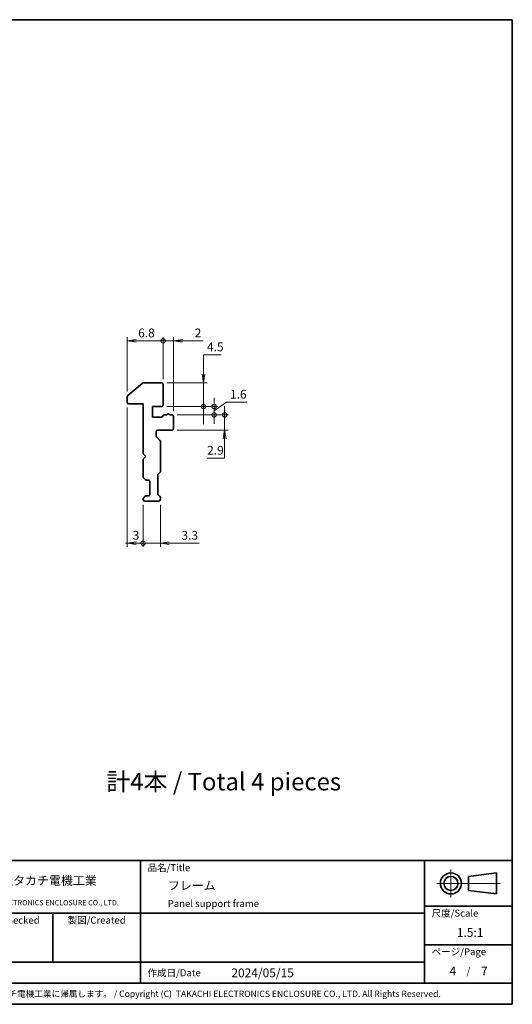
# Model space of a CAD drawing. Units: millimetres. Extents: x 80 to 9002, y 44 to 1870.
# Drawn here: x 6142 to 6235, y 44 to 231 of the extents above; entities that cross this region are included whole.
import ezdxf
from ezdxf.enums import TextEntityAlignment as Align

# ---------------------------------------------------------------- set-up
doc = ezdxf.new("R2010")
doc.units = ezdxf.units.MM
doc.header["$LTSCALE"] = 5.5
doc.linetypes.add('CHAIN', pattern=[0.35429999999999995, 0.2362, -0.0295, 0.0591, -0.0295])
doc.layers.get('Defpoints').update_dxf_attribs({"lineweight": 25})
for name, color, linetype, lineweight in [('Border (ISO)', 7, 'Continuous', 35), ('Dimension (ISO)', 7, 'Continuous', 18), ('Dimension (ISO) @ 1', 7, 'Continuous', 18), ('Hatch (ISO)', 1, 'Continuous', 18), ('Symbol (ISO)', 7, 'Continuous', 18), ('Title (ISO)', 7, 'Continuous', 35), ('Visible (ISO)', 7, 'Continuous', 35)]:
    doc.layers.add(name, color=color, linetype=linetype, lineweight=lineweight)
doc.styles.add('Note Text (TK)', font='MS PGothic.ttf')
doc.styles.add('文字スタイル40', font='MS PGothic.ttf')
doc.styles.add('文字スタイル67', font='arial.ttf')
doc.dimstyles.new('Default - Method 1b (TK)', dxfattribs={"dimscale": 5.5, "dimtxt": 2.5, "dimasz": 2.5, "dimexe": 1, "dimexo": 1.499999999999999, "dimgap": 1, "dimtad": 1, "dimtoh": 1, "dimdsep": 46, "dimtxsty": 'Note Text (TK)', "dimblk": 'OPEN', "dimcen": 0.09, "dimdle": 5, "dimclrd": 100, "dimclre": 100, "dimclrt": 7, "dimadec": 1, "dimazin": 1, "dimtfac": 1, "dimtmove": 0, "dimatfit": 3, "dimldrblk": 'OPEN', "dimfxl": 1, "dimtolj": 1, "dimlwd": -1, "dimlwe": -1, "dimarcsym": 0})

# ---------------------------------------------------------------- blocks, each defined once
blk = doc.blocks.new('図面枠 tk図枠')
at = {"layer": 'Border (ISO)'}
for p, q in [((14.49999999999999, 289), (405.4999999999999, 289)), ((14.49999999999999, 289), (14.50000000000001, 8.000000000000007)), ((405.4999999999999, 289), (405.4999999999999, 8.000000000000007)), ((14.50000000000001, 8.000000000000007), (405.4999999999999, 8.000000000000007))]:
    blk.add_line(p, q, dxfattribs=at)
blk = doc.blocks.new('表題欄 tk表題欄')
at = {"layer": 'Hatch (ISO)'}
h = blk.add_hatch(color=256, dxfattribs=at)
edge = h.paths.add_edge_path(flags=0)
edge.add_arc((95.444849922821, 237.346881026017), 0.5958259999999996, 269.9999999999897, 360)
edge.add_line((96.040675922821, 237.3468810260171), (96.04067592282095, 240.7585970260168))
edge.add_arc((95.44484992282096, 240.7585970260169), 0.5958259999999996, 0, 90.0000000000068)
edge.add_line((95.44484992282091, 241.3544230260169), (79.00658192282103, 241.3544230260169))
edge.add_arc((79.00658192282103, 240.7585970260169), 0.5958259999999996, 90, 180)
edge.add_line((78.41075592282102, 240.7585970260168), (78.41075592282081, 237.3468810260171))
edge.add_arc((79.00658192282081, 237.3468810260168), 0.5958259999999996, 180, 270.0000000000205)
edge.add_line((79.00658192282103, 236.7510550260168), (95.44484992282091, 236.751055026017))
edge = h.paths.add_edge_path()
edge.add_line((77.70882392282107, 241.0034570260169), (77.70882392282107, 237.1020210260171))
edge.add_arc((78.41075592282097, 237.102021026017), 0.7019319999998935, 180, 270.000000000008)
edge.add_line((78.41075592282105, 236.4000890260172), (96.04067592282101, 236.4000890260172))
edge.add_arc((96.040675922821, 237.102021026017), 0.7019319999998921, 270, 360)
edge.add_line((96.7426079228209, 237.1020210260171), (96.74260792282098, 241.0034570260169))
edge.add_arc((96.04067592282107, 241.003457026017), 0.7019319999998921, 0, 90.00000000000873)
edge.add_line((96.04067592282095, 241.705389026017), (78.41075592282105, 241.7053890260169))
edge.add_arc((78.41075592282105, 241.0034570260169), 0.7019319999999984, 90.00000000000072, 180)
for points in [[(78.94128592282102, 240.1954190260171), (78.94128592282102, 239.7056990260171), (79.79013392282097, 239.7056990260171), (79.79013392282097, 237.7060090260171), (80.37779792282102, 237.7060090260171), (80.37779792282102, 239.7056990260171), (81.22664592282104, 239.7056990260171), (81.22664592282104, 240.1954190260171)], [(85.55355153134052, 237.7060090260171), (84.81294043548178, 238.9396854897348), (84.28739592282106, 238.3724785432585), (84.28739592282106, 237.7060090260171), (83.76502792282103, 237.7060090260171), (83.76502792282103, 240.1954190260171), (84.28739592282106, 240.1954190260171), (84.28739592282106, 239.1472136578642), (85.2586086041826, 240.1954190260171), (85.97643794456017, 240.1954190260171), (85.18872726044239, 239.3452627384302), (86.172817922821, 237.7060090260171)], [(91.96090243223207, 240.1954190260171), (91.96090243223207, 237.7060090260171), (92.4791894322321, 237.7060090260171), (92.4791894322321, 238.7058540260171), (93.63819343223211, 238.7058540260171), (93.63819343223211, 237.7060090260171), (94.15648043223207, 237.7060090260171), (94.15648043223207, 240.1954190260171), (93.63819343223211, 240.1954190260171), (93.63819343223211, 239.195574026017), (92.4791894322321, 239.195574026017), (92.4791894322321, 240.1954190260171)], [(94.71149643223212, 240.1954190260171), (94.71149643223212, 237.7060090260171), (95.2338644322322, 237.7060090260171), (95.2338644322322, 240.1954190260171)]]:
    blk.add_hatch(color=256, dxfattribs=at).paths.add_polyline_path(points)
h = blk.add_hatch(color=256, dxfattribs=at)
h.paths.add_polyline_path([(82.45967999495221, 238.7589070260171), (81.8218998506899, 238.7589070260171), (82.14078992282104, 239.627313026017)], flags=0)
h.paths.add_polyline_path([(82.64850318183746, 238.2447010260171), (81.63307666380464, 238.2447010260171), (81.43526189659153, 237.7060090260171), (80.81854592282102, 237.7060090260171), (81.73268992282102, 240.1954190260171), (82.54888992282102, 240.1954190260171), (83.46303392282098, 237.7060090260171), (82.84631794905052, 237.7060090260171)])
h = blk.add_hatch(color=256, dxfattribs=at)
h.paths.add_polyline_path([(87.39654585068993, 238.7589070260171), (88.03432599495216, 238.7589070260171), (87.71543592282107, 239.627313026017)], flags=0)
h.paths.add_polyline_path([(87.00990789659151, 237.7060090260171), (87.20772266380467, 238.2447010260171), (88.22314918183736, 238.2447010260171), (88.42096394905047, 237.7060090260171), (89.03767992282091, 237.7060090260171), (88.123535922821, 240.1954190260171), (87.30733592282104, 240.1954190260171), (86.39319192282105, 237.7060090260171)])
h = blk.add_hatch(color=256, dxfattribs=at)
edge = h.paths.add_edge_path()
edge.add_arc((90.39257192282079, 238.9507140260171), 1.273272000000011, 38.55054079078439, 336.5820184016556)
edge.add_line((91.56096443223191, 238.4446700260172), (91.04202846323602, 238.6694270587604))
edge.add_ellipse((90.392571922821, 238.9507140260171), major_axis=(0, -0.7998759999999119), ratio=0.8673469387756529, start_angle=128.5505407907963, end_angle=426.582018401653, ccw=False)
edge.add_line((90.96328818027123, 239.4055047731898), (91.38834540645578, 239.7442231660233))
at = {"layer": 'Title (ISO)'}
for p, q in [((74.70882392282105, 245.052739026017), (255.7088239228211, 245.052739026017)), ((74.70882392282105, 204.052739026017), (74.70882392282105, 245.052739026017)), ((149.7088239228211, 245.052739026017), (149.7088239228211, 210.052739026017)), ((230.7088239228211, 245.052739026017), (230.7088239228211, 210.052739026017)), ((255.7088239228211, 245.052739026017), (255.7088239228211, 204.052739026017)), ((243.2088239228211, 240.552739026017), (251.2088239228211, 241.552739026017)), ((243.2088239228211, 240.552739026017), (243.2088239228211, 236.552739026017)), ((251.2088239228211, 235.552739026017), (251.2088239228211, 241.552739026017)), ((243.2088239228211, 236.552739026017), (251.2088239228211, 235.552739026017)), ((230.7088239228211, 232.052739026017), (255.7088239228211, 232.052739026017)), ((74.70882392282105, 230.052739026017), (230.7088239228211, 230.0527390260171)), ((99.70882392282105, 230.052739026017), (99.70882392282108, 216.052739026017)), ((124.708823922821, 230.052739026017), (124.708823922821, 216.052739026017)), ((230.7088239228211, 221.052739026017), (255.7088239228211, 221.052739026017)), ((74.70882392282105, 216.052739026017), (230.7088239228211, 216.052739026017)), ((255.7088239228211, 210.052739026017), (74.70882392282105, 210.052739026017)), ((74.70882392282105, 204.052739026017), (255.7088239228211, 204.052739026017))]:
    blk.add_line(p, q, dxfattribs=at)
at = {"layer": 'Title (ISO)', "color": 4, "linetype": 'CHAIN', "lineweight": 18, "ltscale": 8.889559745788574}
blk.add_line((238.2088239228211, 242.5527390260171), (238.2088239228211, 234.552739026017), dxfattribs=at)
at = {"layer": 'Title (ISO)', "color": 4, "linetype": 'CHAIN', "lineweight": 18, "ltscale": 20.00163269042969}
blk.add_line((252.2088239228211, 238.552739026017), (234.2088239228211, 238.552739026017), dxfattribs=at)
at = {"layer": 'Title (ISO)'}
for radius in [3, 2]:
    blk.add_circle((238.2088239228211, 238.5527390260171), radius, dxfattribs=at)
at = {"layer": 'Title (ISO)', "color": 1, "char_height": 2.000000029802322, "line_spacing_factor": 1.5, "style": 'Note Text (TK)'}
for s, insert, attachment_point in [('\\fＭＳ Ｐゴシック|b0|i0;{\\H2.0000;品名/Title}', (151.708823922821, 243.052739026017), 4), ('\\fＭＳ Ｐゴシック|b0|i0;{\\H2.0000;尺度/Scale}', (232.7088239228211, 230.052739026017), 4), ('\\fＭＳ Ｐゴシック|b0|i0;{\\H2.0000;承認/Approved}', (87.20882392282105, 228.052739026017), 5), ('\\fＭＳ Ｐゴシック|b0|i0;{\\H2.0000;検図/Checked}', (112.208823922821, 228.0527390260171), 5), ('\\fＭＳ Ｐゴシック|b0|i0;{\\H2.0000;製図/Created}', (137.208823922821, 228.052739026017), 5), ('\\fＭＳ Ｐゴシック|b0|i0;{\\H2.0000;ページ/Page}', (232.7088239228211, 219.052739026017), 4), ('\\fＭＳ Ｐゴシック|b0|i0;{\\H2.0000;作成日/Date}', (151.708823922821, 213.052739026017), 4)]:
    blk.add_mtext(s, dxfattribs=dict(at, insert=insert, attachment_point=attachment_point))
at = {"layer": 'Title (ISO)', "color": 7, "line_spacing_factor": 1.5, "style": 'Note Text (TK)'}
for s, insert, char_height, attachment_point in [('株式会社タカチ電機工業', (99.74260792282095, 239.052739026017), 2.5, 4), ('\\fArial|b0|i0;{\\H1.4986;TAKACHI ELECTRONICS ENCLOSURE CO., LTD.}', (99.74260792282095, 233.052739026017), 1.49859994649887, 4), ('\\fＭＳ Ｐゴシック|b0|i0;{\\H2.0000;/}', (243.2088239228211, 213.5527390260171), 2.000000029802322, 5), ('\\fＭＳ Ｐゴシック|b0|i0;{\\H1.8000;本図面の著作権は株式会社タカチ電機工業に帰属します。 / Copyright (C)\xa0 TAKACHI ELECTRONICS ENCLOSURE CO., LTD. All Rights Reserved.}', (77.70882392282107, 207.052739026017), 1.800000071525573, 4)]:
    blk.add_mtext(s, dxfattribs=dict(at, insert=insert, char_height=char_height, attachment_point=attachment_point))
at = {"layer": 'Title (ISO)', "color": 7}
for tag, p, height, style in [('<品名>_001', (157.5383693773665, 236.7885344805625), 2.5, 'Note Text (TK)'), ('<Title>_001', (157.708823922821, 231.5520568828656), 2.000000029802322, '文字スタイル67'), ('<型番>_001', (157.6576875571527, 219.9930798731327), 3.000000119209289, '文字スタイル40'), ('作成日_001', (175.5895057410029, 211.7814322078352), 2.5, 'Note Text (TK)'), ('<ページ_No.>_001', (237.9488807410029, 212.302739026017), 2.5, 'Note Text (TK)'), ('<総ページ数>_001', (246.7926307410029, 212.302739026017), 2.5, 'Note Text (TK)')]:
    blk.add_attdef(tag, p, '', height=height, dxfattribs=dict(at, style=style))
at = {"layer": 'Title (ISO)', "color": 7, "style": 'Note Text (TK)'}
for tag, p in [('<尺度>', (243.2088239228211, 224.552739026017)), ('<部品サイズ>', (112.208823922821, 213.052739026017))]:
    blk.add_attdef(tag, text='', height=2.5, dxfattribs=at).set_placement(p, align=Align.MIDDLE_CENTER)
blk = doc.blocks.new('_DotSmall')
at = {"color": 0, "linetype": 'ByBlock', "const_width": 0.5}
blk.add_lwpolyline([(-0.0625, 0, 1), (0.0625, 0, 1)], format="xyb", close=True, dxfattribs=at)
blk = doc.blocks.new('_Open')
at = {"color": 0, "linetype": 'ByBlock', "lineweight": -2}
for p, q in [((-1, 0.1666666666666666), (0, 0)), ((-1, -0.1666666666666666), (0, 0)), ((0, 0), (-1, 0))]:
    blk.add_line(p, q, dxfattribs=at)
blk = doc.blocks.new('*D61')
at = {"layer": 'Defpoints', "color": 0}
for p in [(6162.24961883941, 170.2374102095892), (6169.049618839411, 161.93741020959), (6162.24961883941, 159.5968977257945)]:
    blk.add_point(p, dxfattribs=at)
at = {"layer": 'Dimension (ISO)', "color": 100}
for p, q in [((6162.24961883941, 160.5968977257945), (6162.24961883941, 170.9040768762559)), ((6169.049618839411, 162.93741020959), (6169.049618839411, 170.9040768762559)), ((6169.049618839411, 170.2374102095892), (6163.916285506077, 170.2374102095892))]:
    blk.add_line(p, q, dxfattribs=at)
at = {"layer": 'Dimension (ISO)', "color": 100, "xscale": 1.666666666666666, "yscale": 1.666666666666666, "zscale": 1.666666666666666, "rotation": 180}
blk.add_blockref('_Open', (6162.24961883941, 170.2374102095892), dxfattribs=at)
at = {"layer": 'Dimension (ISO)', "color": 100, "xscale": 1.666666666666666, "yscale": 1.666666666666666, "zscale": 1.666666666666666}
blk.add_blockref('_DotSmall', (6169.049618839411, 170.2374102095892), dxfattribs=at)
at = {"layer": 'Dimension (ISO)', "color": 7, "insert": (6164.307724900017, 171.7374102095892), "char_height": 1.666666666666666, "attachment_point": 4, "style": 'Note Text (TK)'}
blk.add_mtext('\\A1;6.8', dxfattribs=at)
blk = doc.blocks.new('*D62')
at = {"layer": 'Defpoints', "color": 0}
for p in [(6169.049618839411, 170.2374102095892), (6169.049618839411, 161.93741020959), (6171.049618839411, 155.8374102095878)]:
    blk.add_point(p, dxfattribs=at)
at = {"layer": 'Dimension (ISO)', "color": 100}
for p, q in [((6169.049618839411, 162.93741020959), (6169.049618839411, 170.9040768762559)), ((6171.049618839411, 156.8374102095878), (6171.049618839411, 170.9040768762559)), ((6169.049618839411, 170.2374102095892), (6165.716285506078, 170.2374102095892)), ((6169.049618839411, 170.2374102095892), (6171.049618839411, 170.2374102095892)), ((6172.716285506078, 170.2374102095892), (6176.68219461138, 170.2374102095892))]:
    blk.add_line(p, q, dxfattribs=at)
at = {"layer": 'Dimension (ISO)', "color": 100, "xscale": 1.666666666666666, "yscale": 1.666666666666666, "zscale": 1.666666666666666}
blk.add_blockref('_DotSmall', (6169.049618839411, 170.2374102095892), dxfattribs=at)
at = {"layer": 'Dimension (ISO)', "color": 100, "xscale": 1.666666666666666, "yscale": 1.666666666666666, "zscale": 1.666666666666666, "rotation": 180}
blk.add_blockref('_Open', (6171.049618839411, 170.2374102095892), dxfattribs=at)
at = {"layer": 'Dimension (ISO)', "color": 7, "insert": (6175.049618853804, 171.7374102095892), "char_height": 1.666666666666666, "attachment_point": 4, "style": 'Note Text (TK)'}
blk.add_mtext('\\A1;2', dxfattribs=at)
blk = doc.blocks.new('*D63')
at = {"layer": 'Defpoints', "color": 0}
for p in [(6162.24961883941, 158.5374102095885), (6165.249618839411, 140.0374102095885), (6162.24961883941, 131.7374102095892)]:
    blk.add_point(p, dxfattribs=at)
at = {"layer": 'Dimension (ISO)', "color": 100}
for p, q in [((6162.24961883941, 157.5374102095885), (6162.24961883941, 131.0707435429226)), ((6165.249618839411, 139.0374102095885), (6165.249618839411, 131.0707435429226)), ((6165.249618839411, 131.7374102095892), (6163.916285506077, 131.7374102095892))]:
    blk.add_line(p, q, dxfattribs=at)
at = {"layer": 'Dimension (ISO)', "color": 100, "xscale": 1.666666666666666, "yscale": 1.666666666666666, "zscale": 1.666666666666666, "rotation": 180}
blk.add_blockref('_Open', (6162.24961883941, 131.7374102095892), dxfattribs=at)
at = {"layer": 'Dimension (ISO)', "color": 100, "xscale": 1.666666666666666, "yscale": 1.666666666666666, "zscale": 1.666666666666666}
blk.add_blockref('_DotSmall', (6165.249618839411, 131.7374102095892), dxfattribs=at)
at = {"layer": 'Dimension (ISO)', "color": 7, "insert": (6163.266664293956, 133.2374102095892), "char_height": 1.666666666666666, "attachment_point": 4, "style": 'Note Text (TK)'}
blk.add_mtext('\\A1;3', dxfattribs=at)
blk = doc.blocks.new('*D64')
at = {"layer": 'Defpoints', "color": 0}
for p in [(6165.249618839411, 140.0374102095885), (6168.549618839411, 140.0374102095885), (6165.249618839411, 131.7374102095856)]:
    blk.add_point(p, dxfattribs=at)
at = {"layer": 'Dimension (ISO)', "color": 100}
for p, q in [((6165.249618839411, 139.0374102095885), (6165.249618839411, 131.0707435429189)), ((6168.549618839411, 139.0374102095885), (6168.549618839411, 131.0707435429189)), ((6165.249618839411, 131.7374102095856), (6161.916285506078, 131.7374102095856)), ((6165.249618839411, 131.7374102095856), (6168.549618839411, 131.7374102095856)), ((6170.216285506078, 131.7374102095856), (6175.886740091325, 131.7374102095856))]:
    blk.add_line(p, q, dxfattribs=at)
at = {"layer": 'Dimension (ISO)', "color": 100, "xscale": 1.666666666666666, "yscale": 1.666666666666666, "zscale": 1.666666666666666}
blk.add_blockref('_DotSmall', (6165.249618839411, 131.7374102095856), dxfattribs=at)
at = {"layer": 'Dimension (ISO)', "color": 100, "xscale": 1.666666666666666, "yscale": 1.666666666666666, "zscale": 1.666666666666666, "rotation": 180}
blk.add_blockref('_Open', (6168.549618839411, 131.7374102095856), dxfattribs=at)
at = {"layer": 'Dimension (ISO)', "color": 7, "insert": (6172.549618879204, 133.2374102095856), "char_height": 1.666666666666666, "attachment_point": 4, "style": 'Note Text (TK)'}
blk.add_mtext('\\A1;3.3', dxfattribs=at)
blk = doc.blocks.new('*D65')
at = {"layer": 'Defpoints', "color": 0}
for p in [(6170.749618839415, 156.1374102095871), (6170.749618839415, 153.2374102095893), (6180.746777930322, 153.2374102095893)]:
    blk.add_point(p, dxfattribs=at)
at = {"layer": 'Dimension (ISO)', "color": 100}
for p, q in [((6180.746777930322, 156.1374102095871), (6180.746777930322, 157.8040768762538)), ((6171.749618839414, 156.1374102095871), (6181.413444596988, 156.1374102095871)), ((6180.746777930322, 156.1374102095871), (6180.746777930322, 153.2374102095893)), ((6171.749618839414, 153.2374102095893), (6181.413444596988, 153.2374102095893)), ((6180.746777930322, 151.5707435429226), (6180.746777930322, 147.9069177456968)), ((6180.746777930322, 147.9069177456968), (6177.41912641517, 147.9069177456968))]:
    blk.add_line(p, q, dxfattribs=at)
at = {"layer": 'Dimension (ISO)', "color": 100, "xscale": 1.666666666666666, "yscale": 1.666666666666666, "zscale": 1.666666666666666}
for name, p, rotation in [('_DotSmall', (6180.746777930322, 156.1374102095871), 270), ('_Open', (6180.746777930322, 153.2374102095893), 90)]:
    blk.add_blockref(name, p, dxfattribs=dict(at, rotation=rotation))
at = {"layer": 'Dimension (ISO)', "color": 7, "insert": (6177.419126415169, 149.4069177456951), "char_height": 1.666666666666666, "attachment_point": 4, "style": 'Note Text (TK)'}
blk.add_mtext('\\A1;2.9', dxfattribs=at)
blk = doc.blocks.new('*D66')
at = {"layer": 'Defpoints', "color": 0}
for p in [(6168.749618839414, 157.7374102095893), (6170.749618839415, 156.1374102095871), (6178.749618839426, 156.1374102095871)]:
    blk.add_point(p, dxfattribs=at)
at = {"layer": 'Dimension (ISO)', "color": 100}
for p, q in [((6178.749618839426, 157.7374102095893), (6178.749618839426, 159.4040768762559)), ((6169.749618839414, 157.7374102095893), (6179.416285506093, 157.7374102095893)), ((6178.749618839426, 156.9374102095882), (6181.11187478595, 158.5797757501805)), ((6178.749618839426, 157.7374102095893), (6178.749618839426, 156.1374102095871)), ((6178.749618839426, 157.7374102095893), (6178.749618839426, 156.1374102095871)), ((6181.11187478595, 158.5797757501805), (6184.973617210192, 158.5797757501805)), ((6171.749618839414, 156.1374102095871), (6179.416285506093, 156.1374102095871)), ((6178.749618839426, 156.1374102095871), (6178.749618839426, 154.4707435429204))]:
    blk.add_line(p, q, dxfattribs=at)
at = {"layer": 'Dimension (ISO)', "color": 100, "xscale": 1.666666666666666, "yscale": 1.666666666666666, "zscale": 1.666666666666666}
for p, rotation in [((6178.749618839426, 157.7374102095893), 270), ((6178.749618839426, 156.1374102095871), 90)]:
    blk.add_blockref('_DotSmall', p, dxfattribs=dict(at, rotation=rotation))
at = {"layer": 'Dimension (ISO)', "color": 7, "insert": (6181.778541452615, 160.0797757501787), "char_height": 1.666666666666666, "attachment_point": 4, "style": 'Note Text (TK)'}
blk.add_mtext('\\A1;1.6', dxfattribs=at)
blk = doc.blocks.new('*D67')
at = {"layer": 'Defpoints', "color": 0}
for p in [(6168.749618839414, 162.2374102095893), (6168.749618839414, 157.7374102095893), (6176.728785506079, 157.7374102095893)]:
    blk.add_point(p, dxfattribs=at)
at = {"layer": 'Dimension (ISO)', "color": 100}
for p, q in [((6176.728785506079, 163.9040768762559), (6176.728785506079, 167.591576916615)), ((6176.728785506079, 167.591576916615), (6180.10378550608, 167.591576916615)), ((6169.749618839414, 162.2374102095893), (6177.395452172746, 162.2374102095893)), ((6176.728785506079, 157.7374102095893), (6176.728785506079, 162.2374102095893)), ((6169.749618839414, 157.7374102095893), (6177.395452172746, 157.7374102095893)), ((6176.728785506079, 157.7374102095893), (6176.728785506079, 154.4040768762559))]:
    blk.add_line(p, q, dxfattribs=at)
at = {"layer": 'Dimension (ISO)', "color": 100, "xscale": 1.666666666666666, "yscale": 1.666666666666666, "zscale": 1.666666666666666}
for name, p, rotation in [('_Open', (6176.728785506079, 162.2374102095893), 270), ('_DotSmall', (6176.728785506079, 157.7374102095893), 90)]:
    blk.add_blockref(name, p, dxfattribs=dict(at, rotation=rotation))
at = {"layer": 'Dimension (ISO)', "color": 7, "insert": (6177.395452172744, 169.0915769166132), "char_height": 1.666666666666666, "attachment_point": 4, "style": 'Note Text (TK)'}
blk.add_mtext('\\A1;4.5', dxfattribs=at)

msp = doc.modelspace()

# ---------------------------------------------------------------- linework, layer by layer
at = {"layer": 'Visible (ISO)'}
for p, q in [((6165.166178500066, 162.1678765934667), (6162.357563519512, 159.8273641096713)), ((6168.74961883941, 162.2374102095892), (6165.358233819965, 162.2374102095892)), ((6169.049618839411, 158.0374102095885), (6169.049618839411, 161.93741020959)), ((6162.24961883941, 159.5968977257945), (6162.24961883941, 158.5374102095885)), ((6162.549618839411, 158.2374102095892), (6165.249618839411, 158.2374102095892)), ((6165.249618839411, 158.2374102095892), (6165.249618839411, 148.7374102095892)), ((6167.049618839411, 157.7374102095892), (6168.74961883941, 157.7374102095892)), ((6167.049618839411, 155.7374102095892), (6167.049618839411, 157.7374102095892)), ((6168.74961883941, 155.7374102095892), (6167.049618839411, 155.7374102095892)), ((6169.766776126937, 156.137410209587), (6169.315304264361, 156.137410209587)), ((6170.749618839411, 156.137410209587), (6170.332461551885, 156.137410209587)), ((6171.049618839411, 153.5374102095885), (6171.049618839411, 155.8374102095878)), ((6167.749618839411, 152.1116742783016), (6167.749618839411, 152.93741020959)), ((6168.461750873767, 151.2752781752316), (6167.837486805055, 151.899542243944)), ((6168.049618839411, 153.2374102095892), (6170.749618839411, 153.2374102095892)), ((6168.549618839411, 145.4116742783009), (6168.549618839411, 151.0631461408776)), ((6165.249618839411, 148.7374102095892), (6165.74961883941, 148.2374102095892)), ((6165.74961883941, 148.2374102095892), (6165.249618839411, 147.7374102095892)), ((6165.249618839411, 147.7374102095892), (6165.249618839411, 144.3616742783016)), ((6168.049618839411, 141.1616742783009), (6168.049618839411, 144.6631461408761)), ((6168.137486805055, 144.8752781752338), (6168.461750873767, 145.1995422439432)), ((6165.337486805054, 144.149542243944), (6165.661750873767, 143.8252781752345)), ((6165.873882908122, 143.7374102095892), (6166.249618839411, 143.7374102095892)), ((6166.549618839411, 143.4374102095899), (6166.549618839411, 141.0374102095885)), ((6165.661750873767, 140.649542243944), (6165.337486805054, 140.3252781752345)), ((6166.249618839411, 140.7374102095892), (6165.873882908122, 140.7374102095892)), ((6168.461750873767, 140.6252781752338), (6168.137486805055, 140.9495422439432)), ((6165.249618839411, 140.1131461408769), (6165.249618839411, 140.0374102095885)), ((6165.549618839411, 139.7374102095892), (6168.249618839411, 139.7374102095892)), ((6168.549618839411, 140.0374102095885), (6168.549618839411, 140.4131461408761))]:
    msp.add_line(p, q, dxfattribs=at)
for centre, radius, start, end in [((6165.358233819965, 161.93741020959), 0.3000000000000025, 90, 129.8055710921911), ((6168.74961883941, 161.93741020959), 0.3000000000000047, 0, 90), ((6162.549618839411, 159.5968977257945), 0.3000000000000013, 129.8055710921911, 180), ((6162.549618839411, 158.5374102095885), 0.299999999999998, 180, 270), ((6168.74961883941, 158.0374102095885), 0.299999999999998, 270, 0), ((6168.74961883941, 156.0374102095885), 0.3000000000000002, 270, 340.5287793655771), ((6169.315304264361, 155.8374102095878), 0.3000000000000025, 90, 160.5287793655771), ((6170.049618839411, 156.0374102095885), 0.3000000000000011, 19.47122063442291, 160.5287793655771), ((6170.749618839411, 155.8374102095878), 0.3000000000000047, 0, 90), ((6168.049618839411, 152.93741020959), 0.3000000000000014, 90, 180), ((6168.049618839411, 152.1116742783016), 0.3000000000000076, 180, 224.9999999999076), ((6170.749618839411, 153.5374102095885), 0.3000000000000014, 270, 0), ((6168.249618839411, 151.0631461408776), 0.2999999999999858, 0, 44.99999999990759), ((6165.549618839411, 144.3616742783016), 0.3000000000000025, 180, 224.9999999999076), ((6168.34961883941, 144.6631461408761), 0.2999999999999947, 135.0000000000924, 180), ((6168.249618839411, 145.4116742783009), 0.2999999999999803, 315.0000000000924, 0), ((6165.873882908122, 144.0374102095885), 0.2999999999999983, 224.9999999999076, 270), ((6166.249618839411, 143.4374102095899), 0.3000000000000011, 0, 90), ((6165.873882908122, 140.43741020959), 0.2999999999999925, 90, 135.0000000000924), ((6166.249618839411, 141.0374102095885), 0.3000000000000025, 270, 0), ((6168.34961883941, 141.1616742783009), 0.299999999999997, 180, 224.9999999999076), ((6168.249618839411, 140.4131461408761), 0.2999999999999858, 0, 44.99999999990759), ((6165.549618839411, 140.1131461408769), 0.2999999999999719, 135.0000000000924, 180), ((6165.549618839411, 140.0374102095885), 0.3000000000000003, 180, 270), ((6168.249618839411, 140.0374102095885), 0.3000000000000019, 270, 0)]:
    msp.add_arc(centre, radius, start, end, dxfattribs=at)

# ---------------------------------------------------------------- block references
at = {"xscale": 0.6666666666666666, "yscale": 0.6666666666666666, "zscale": 0.6666666666666666}
msp.add_blockref('図面枠 tk図枠', (5965.083333333333, 38.666666666668), dxfattribs=at)
ref = msp.add_blockref('表題欄 tk表題欄', (6064.944117384786, -92.03515935067831), dxfattribs=dict(xscale=0.6666666666666666, yscale=0.6666666666666666, zscale=0.6666666666666666))
ref.add_attrib('<品名>_001', 'フレーム', (6169.960227272727, 65.76704545454677), dxfattribs={"layer": 'Title (ISO)', "color": 7, "height": 1.666666666666666, "style": 'Note Text (TK)'})
ref.add_attrib('<尺度>_001', '1.5:1', (6224.872159090908, 56.83333333333466), dxfattribs={"layer": 'Title (ISO)', "color": 7, "height": 1.666666666666666, "style": 'Note Text (TK)'})
ref.add_attrib('作成日_001', '2024/05/15', (6182.022727272727, 49.15246212121223), dxfattribs={"layer": 'Title (ISO)', "color": 7, "height": 1.666666666666666, "style": 'Note Text (TK)'})
ref.add_attrib('<Title>_001', 'Panel support frame', (6169.93963164861, 62.50704865113569), dxfattribs={"layer": 'Title (ISO)', "color": 7, "height": 1.333333353201548, "style": '文字スタイル67'})
ref.add_attrib('<ページ_No.>_001', '4', (6223.472537878787, 49.4999999999989), dxfattribs={"layer": 'Title (ISO)', "color": 7, "height": 1.666666666666666, "style": 'Note Text (TK)'})
ref.add_attrib('<総ページ数>_001', '7', (6229.472537878788, 49.4999999999989), dxfattribs={"layer": 'Title (ISO)', "color": 7, "height": 1.666666666666666, "style": 'Note Text (TK)'})

# ---------------------------------------------------------------- texts
at = {"layer": 'Symbol (ISO)', "color": 7, "insert": (6158.270573728283, 86.3643508576389), "char_height": 3.333333333333333, "width": 47.52436637878417, "attachment_point": 4, "line_spacing_factor": 1.5, "style": 'Note Text (TK)'}
msp.add_mtext('\\fＭＳ Ｐゴシック|b0|i0;{\\H3.3333;計4本 / Total 4 pieces}', dxfattribs=at)

# ---------------------------------------------------------------- dimensions: what is measured, and where the dimension line sits
at = {"layer": 'Dimension (ISO) @ 1', "color": 100}
for base, p1, p2, override, picture, middle in [((6162.24961883941, 170.2374102095892), (6169.049618839411, 161.93741020959), (6162.24961883941, 159.5968977257945), {"dimscale": 1, "dimtxt": 1.666666666666666, "dimasz": 1.666666666666666, "dimexe": 0.6666666666666666, "dimexo": 0.9999999999999998, "dimgap": 0.6666666666666666, "dimdec": 2, "dimblk1": 'DotSmall', "dimsah": 1, "dimcen": 0.06, "dimdle": 0, "dimtol": 0, "dimlim": 0, "dimtp": 0, "dimtm": 0, "dimtdec": 2, "dimtix": 0, "dimtofl": 0, "dimtmove": 0, "dimatfit": 1}, '*D61', (6165.642952172744, 170.2374102095892)), ((6169.049618839411, 170.2374102095892), (6171.049618839411, 155.8374102095878), (6169.049618839411, 161.93741020959), {"dimscale": 1, "dimtxt": 1.666666666666666, "dimasz": 1.666666666666666, "dimexe": 0.6666666666666666, "dimexo": 0.9999999999999998, "dimgap": 0.6666666666666666, "dimdec": 2, "dimblk2": 'DotSmall', "dimsah": 1, "dimcen": 0.06, "dimdle": 0, "dimtol": 0, "dimlim": 0, "dimtp": 0, "dimtm": 0, "dimtdec": 2, "dimtix": 0, "dimtofl": 1, "dimtmove": 0, "dimatfit": 1}, '*D62', (6175.532573399259, 170.2374102095892)), ((6162.24961883941, 131.7374102095892), (6165.249618839411, 140.0374102095885), (6162.24961883941, 158.5374102095885), {"dimscale": 1, "dimtxt": 1.666666666666666, "dimasz": 1.666666666666666, "dimexe": 0.6666666666666666, "dimexo": 0.9999999999999998, "dimgap": 0.6666666666666666, "dimdec": 2, "dimblk1": 'DotSmall', "dimsah": 1, "dimcen": 0.06, "dimdle": 0, "dimtol": 0, "dimlim": 0, "dimtp": 0, "dimtm": 0, "dimtdec": 2, "dimtix": 0, "dimtofl": 1, "dimtmove": 0, "dimatfit": 1}, '*D63', (6163.74961883941, 131.7374102095892)), ((6165.249618839411, 131.7374102095856), (6168.549618839411, 140.0374102095885), (6165.249618839411, 140.0374102095885), {"dimscale": 1, "dimtxt": 1.666666666666666, "dimasz": 1.666666666666666, "dimexe": 0.6666666666666666, "dimexo": 0.9999999999999998, "dimgap": 0.6666666666666666, "dimdec": 2, "dimblk2": 'DotSmall', "dimsah": 1, "dimcen": 0.06, "dimdle": 0, "dimtol": 0, "dimlim": 0, "dimtp": 0, "dimtm": 0, "dimtdec": 2, "dimtix": 0, "dimtofl": 1, "dimtmove": 0, "dimatfit": 1}, '*D64', (6173.884846151931, 131.7374102095856))]:
    dim = msp.add_linear_dim(base=base, p1=p1, p2=p2, dimstyle='Default - Method 1b (TK)', override=override, dxfattribs=at)
    dim.commit()
    dim.dimension.update_dxf_attribs({"geometry": picture, "text_midpoint": middle, "dimtype": 128})
for base, p1, p2, override, picture, middle in [((6176.728785506079, 157.7374102095893), (6168.74961883941, 162.2374102095892), (6168.74961883941, 157.7374102095892), {"dimscale": 1, "dimtxt": 1.666666666666666, "dimasz": 1.666666666666666, "dimexe": 0.6666666666666666, "dimexo": 0.9999999999999998, "dimgap": 0.6666666666666666, "dimdec": 2, "dimblk2": 'DotSmall', "dimsah": 1, "dimcen": 0.06, "dimdle": 0, "dimtol": 0, "dimlim": 0, "dimtp": 0, "dimtm": 0, "dimtdec": 2, "dimtix": 0, "dimtofl": 1, "dimtmove": 0, "dimatfit": 1}, '*D67', (6178.749618839411, 167.5915769166132)), ((6178.749618839426, 156.1374102095871), (6168.74961883941, 157.7374102095892), (6170.749618839411, 156.137410209587), {"dimscale": 1, "dimtxt": 1.666666666666666, "dimasz": 1.666666666666666, "dimexe": 0.6666666666666666, "dimexo": 0.9999999999999998, "dimgap": 0.6666666666666666, "dimtih": 1, "dimtoh": 1, "dimblk1": 'DotSmall', "dimblk2": 'DotSmall', "dimsah": 1, "dimcen": 0.06, "dimdle": 0, "dimtix": 0, "dimtofl": 1, "dimtmove": 1, "dimatfit": 1}, '*D66', (6181.778541452615, 158.5797757501788)), ((6180.746777930322, 153.2374102095893), (6170.749618839411, 156.137410209587), (6170.749618839411, 153.2374102095892), {"dimscale": 1, "dimtxt": 1.666666666666666, "dimasz": 1.666666666666666, "dimexe": 0.6666666666666666, "dimexo": 0.9999999999999998, "dimgap": 0.6666666666666666, "dimdec": 2, "dimblk1": 'DotSmall', "dimsah": 1, "dimcen": 0.06, "dimdle": 0, "dimtol": 0, "dimlim": 0, "dimtp": 0, "dimtm": 0, "dimtdec": 2, "dimtix": 0, "dimtofl": 1, "dimtmove": 0, "dimatfit": 1}, '*D65', (6178.749618839411, 147.906917745695))]:
    dim = msp.add_linear_dim(base=base, p1=p1, p2=p2, angle=90, dimstyle='Default - Method 1b (TK)', override=override, dxfattribs=at)
    dim.commit()
    dim.dimension.update_dxf_attribs({"geometry": picture, "text_midpoint": middle, "dimtype": 128})

doc.saveas('drawing.dxf')
